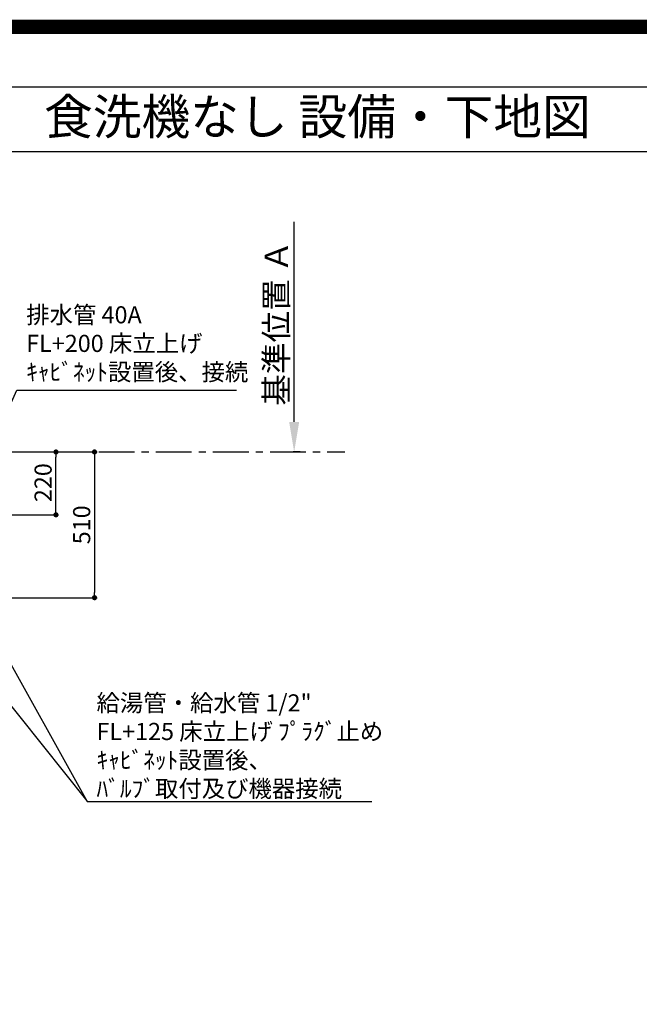
# Model space of a CAD drawing. Extents: x 0 to 26473, y -25 to 8845.
# Drawn here: x 17913 to 20082, y 5399 to 8845 of the extents above; entities that cross this region are included whole.
import ezdxf
from ezdxf.enums import TextEntityAlignment as Align

# ---------------------------------------------------------------- set-up
doc = ezdxf.new("R2010")
doc.units = 0
doc.header["$LTSCALE"] = 50
doc.header["$MEASUREMENT"] = 0
doc.linetypes.add('CENTER', pattern=[2, 1.25, -0.25, 0.25, -0.25])
doc.layers.get('0').update_dxf_attribs({"linetype": 'CONTINUOUS'})
doc.layers.get('DEFPOINTS').update_dxf_attribs({"color": 146, "linetype": 'CONTINUOUS'})
for name, color, linetype in [('111-壁仕上', 3, 'CONTINUOUS'), ('160-文字', 254, 'CONTINUOUS'), ('166-寸法B', 11, 'CONTINUOUS'), ('190-図面外枠', 5, 'CONTINUOUS')]:
    doc.layers.add(name, color=color, linetype=linetype)
doc.styles.add('KH001', font='txt')
doc.dimstyles.new('KH1xx030', dxfattribs={"dimscale": 30, "dimtxt": 2, "dimasz": 0.6, "dimexe": 0.3, "dimexo": 1.2, "dimgap": 0.5, "dimtad": 3, "dimdec": 1, "dimdsep": 46, "dimlunit": 6, "dimtxsty": 'KH001', "dimblk": 'DOT', "dimcen": 1, "dimdle": 1, "dimclrd": 256, "dimclre": 256, "dimclrt": 256, "dimadec": 0, "dimazin": 0, "dimtfac": 1, "dimtdec": 1, "dimtix": 1, "dimtmove": 2, "dimatfit": 3, "dimldrblk": 'CLOSEDBLANK', "dimfxl": 1, "dimtolj": 1, "dimtzin": 0, "dimlwd": -1, "dimlwe": -1, "dimarcsym": 0})

# ---------------------------------------------------------------- blocks, each defined once
blk = doc.blocks.new('A$C5D946DDC')
at = {"layer": '190-図面外枠'}
blk.add_line((271, 14349.3), (20519, 14349.3), dxfattribs=at)
at = {"layer": 'DEFPOINTS'}
blk.add_lwpolyline([(0, 0), (20790, 0), (20790, 14700), (0, 14700)], close=True, dxfattribs=at)
blk = doc.blocks.new('_Dot')
at = {"color": 0, "linetype": 'ByBlock', "lineweight": -2}
blk.add_line((-0.5, 0), (-1, 0), dxfattribs=at)
at = {"color": 0, "linetype": 'ByBlock', "const_width": 0.5}
blk.add_lwpolyline([(-0.25, 0, 1), (0.25, 0, 1)], format="xyb", close=True, dxfattribs=at)
blk = doc.blocks.new('*D59')
at = {"layer": '166-寸法B', "transparency": 16777216}
for p, q in [((17785.4, 7332.2), (18048.7, 7332.2)), ((18039.7, 7130.2), (18039.7, 7314.2)), ((17785.4, 7112.2), (18048.7, 7112.2))]:
    blk.add_line(p, q, dxfattribs=at)
at = {"layer": 'DEFPOINTS', "color": 0, "transparency": 16777216}
for p in [(17749.4, 7332.2), (18039.7, 7332.2), (17749.4, 7112.2)]:
    blk.add_point(p, dxfattribs=at)
at = {"layer": '166-寸法B', "transparency": 16777216, "xscale": 18, "yscale": 18, "zscale": 18}
for p, rotation in [((18039.7, 7332.2), 90), ((18039.7, 7112.2), 270)]:
    blk.add_blockref('_Dot', p, dxfattribs=dict(at, rotation=rotation))
at = {"layer": '166-寸法B', "transparency": 16777216, "insert": (17994.7, 7224.7), "char_height": 60, "attachment_point": 5, "rotation": 90, "style": 'KH001'}
blk.add_mtext('\\A1;220', dxfattribs=at)
blk = doc.blocks.new('_ClosedBlank')
at = {"color": 0, "linetype": 'ByBlock', "lineweight": -2}
for p, q in [((-1, 0.167), (0, 0)), ((-1, 0.167), (-1, -0.167)), ((0, 0), (-1, -0.167))]:
    blk.add_line(p, q, dxfattribs=at)
blk = doc.blocks.new('*D60')
at = {"layer": '166-寸法B', "transparency": 16777216}
for p, q in [((17914.7, 7332.2), (18183.7, 7332.2)), ((18174.7, 7314.2), (18174.7, 6840.2)), ((17785.1, 6822.2), (18183.7, 6822.2))]:
    blk.add_line(p, q, dxfattribs=at)
at = {"layer": 'DEFPOINTS', "color": 0, "transparency": 16777216}
for p in [(17878.7, 7332.2), (17749.1, 6822.2), (18174.7, 6822.2)]:
    blk.add_point(p, dxfattribs=at)
at = {"layer": '166-寸法B', "transparency": 16777216, "xscale": 18, "yscale": 18, "zscale": 18}
for p, rotation in [((18174.7, 7332.2), 90), ((18174.7, 6822.2), 270)]:
    blk.add_blockref('_Dot', p, dxfattribs=dict(at, rotation=rotation))
at = {"layer": '166-寸法B', "transparency": 16777216, "insert": (18129.7, 7077.2), "char_height": 60, "attachment_point": 5, "rotation": 90, "style": 'KH001'}
blk.add_mtext('\\A1;510', dxfattribs=at)
blk = doc.blocks.new('*D168')
at = {"layer": '166-寸法B', "transparency": 16777216}
for p, q in [((18873.7, 7437.2), (18873.7, 8137.5)), ((18894.8, 7332.2), (18870.7, 7332.2))]:
    blk.add_line(p, q, dxfattribs=at)
blk.add_solid([(18856.2, 7437.2), (18891.2, 7437.2), (18873.7, 7332.2)], dxfattribs=at)
at = {"layer": 'DEFPOINTS', "color": 0, "transparency": 16777216}
for p in [(18837.2, 8128.5), (18873.7, 8128.5), (18924.8, 7332.2)]:
    blk.add_point(p, dxfattribs=at)
at = {"layer": '166-寸法B', "transparency": 16777216, "insert": (18811.2, 7782.8), "char_height": 81, "attachment_point": 5, "rotation": 90, "style": 'KH001'}
blk.add_mtext('\\A1;基準位置 Ａ', dxfattribs=at)
blk = doc.blocks.new('_None')

msp = doc.modelspace()

# ---------------------------------------------------------------- linework, layer by layer
at = {"layer": '111-壁仕上', "color": 253, "linetype": 'CENTER', "ltscale": 2}
msp.add_line((15189.42, 7332.18), (19051.16, 7332.18), dxfattribs=at)
at = {"layer": '190-図面外枠'}
msp.add_lwpolyline([(14136.57, 8383.56), (26285.39, 8383.56)], dxfattribs=at)
at = {"layer": 'DEFPOINTS', "color": 1, "const_width": 50}
msp.add_lwpolyline([(13973.99, 0), (26447.97, 0), (26447.97, 8820), (13973.99, 8820)], close=True, dxfattribs=at)

# ---------------------------------------------------------------- block references
at = {"layer": '190-図面外枠', "xscale": 0.599999999976717, "yscale": 0.599999999976717, "zscale": 0.599999999976717}
msp.add_blockref('A$C5D946DDC', (13973.99, 0), dxfattribs=at)

# ---------------------------------------------------------------- texts
at = {"layer": '160-文字', "style": 'KH001'}
msp.add_text('キッチン アイランド 間口2300\u3000Ｒ（右シンク） 食洗機なし 設備・下地図 ', height=125, dxfattribs=at).set_placement((14264.81, 8505.56), align=Align.MIDDLE_LEFT)
at = {"layer": '160-文字', "char_height": 60, "attachment_point": 7, "style": 'KH001'}
for s, insert in [('排水管 40A\\PFL+200 床立上げ\\Pｷｬﾋﾞﾈｯﾄ設置後、接続', (17935.48, 7563.42)), ('\\A1;給湯管・給水管 1/2"\\PFL+125 床立上げ ﾌﾟﾗｸﾞ止め\\Pｷｬﾋﾞﾈｯﾄ設置後、\\Pﾊﾞﾙﾌﾞ取付及び機器接続', (18181.68, 6123.97))]:
    msp.add_mtext(s, dxfattribs=dict(at, insert=insert))

# ---------------------------------------------------------------- dimensions: what is measured, and where the dimension line sits
at = {"layer": '166-寸法B'}
dim = msp.add_linear_dim(base=(18873.66, 8128.52), p1=(18924.79, 7332.18), p2=(18837.18, 8128.52), angle=270, text='基準位置 Ａ', dimstyle='KH1xx030', override={"dimtxt": 2.7, "dimasz": 3.5, "dimexe": 0.1, "dimexo": 1, "dimblk2": 'None', "dimsah": 1, "dimdle": 0.3, "dimse2": 1}, dxfattribs=at)
dim.commit()
dim.dimension.update_dxf_attribs({"geometry": '*D168', "text_midpoint": (18811.2, 7782.85)})
dim = msp.add_linear_dim(base=(18174.74, 6822.18), p1=(17878.68, 7332.18), p2=(17749.09, 6822.18), angle=90, dimstyle='KH1xx030', dxfattribs=at)
dim.commit()
dim.dimension.update_dxf_attribs({"geometry": '*D60', "text_midpoint": (18129.74, 7077.18)})
dim = msp.add_linear_dim(base=(18039.74, 7332.18), p1=(17749.45, 7112.18), p2=(17749.45, 7332.18), angle=90, dimstyle='KH1xx030', override={"dimtmove": 0}, dxfattribs=at)
dim.commit()
dim.dimension.update_dxf_attribs({"geometry": '*D59', "text_midpoint": (18039.74, 7224.69), "dimtype": 128})

# ---------------------------------------------------------------- leaders
at = {"layer": '160-文字', "annotation_type": 0, "has_hookline": 1, "hookline_direction": 0}
for points, text_width in [([(17707.19, 7112.18), (17902.48, 7548.42), (17920.48, 7548.42)], 735.84), ([(17586.67, 7119.56), (18148.68, 6108.97), (18166.68, 6108.97)], 963.96)]:
    msp.add_leader(points, dimstyle='KH1xx030', override={"dimgap": 0.5, "dimtad": 1}, dxfattribs=dict(at, text_width=text_width))
at = {"layer": '160-文字'}
msp.add_leader([(17345.81, 7114.76), (18147.82, 6111.55)], dimstyle='KH1xx030', override={"dimgap": 0.5, "dimtad": 1}, dxfattribs=at)

doc.saveas('drawing.dxf')
